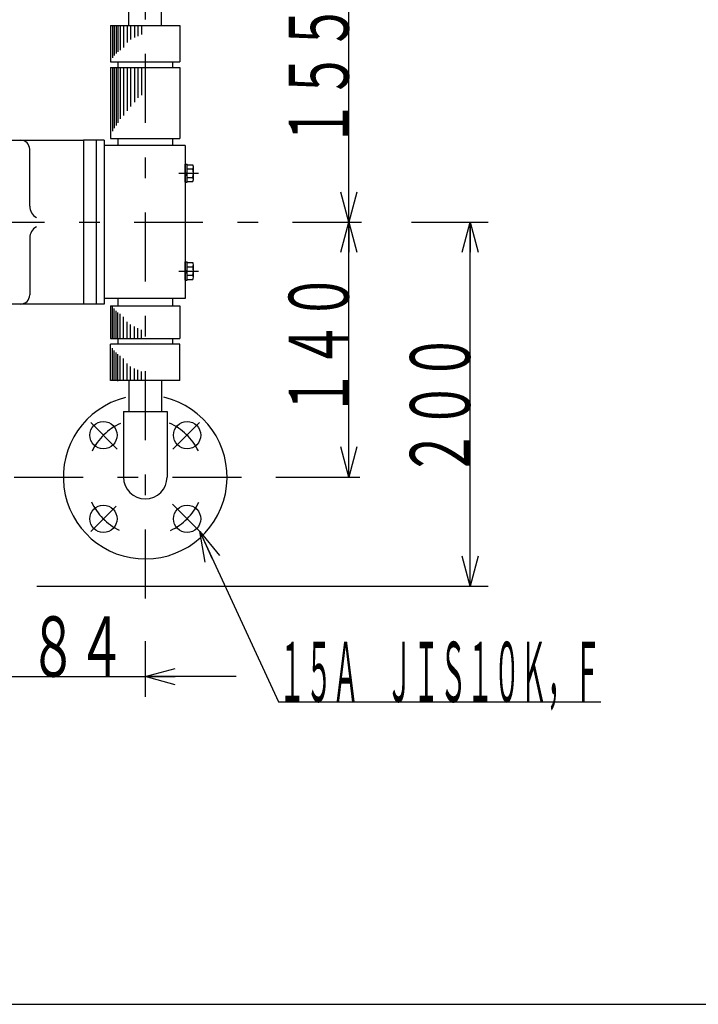
# Model space of a CAD drawing. Extents: x -991 to 1007, y -787 to 1489.
# Drawn here: x -548 to -175, y 663 to 1204 of the extents above; entities that cross this region are included whole.
import ezdxf
from ezdxf.enums import TextEntityAlignment as Align

# ---------------------------------------------------------------- set-up
doc = ezdxf.new("R2010")
doc.units = 0
doc.header["$LTSCALE"] = 11
doc.linetypes.add('CENTER', pattern=[7.915411, 3.441483, -1.720742, 1.032445, -1.720742])
doc.layers.get('0').update_dxf_attribs({"linetype": 'CONTINUOUS'})
doc.layers.add('LAYER0160', color=7, linetype='CONTINUOUS')
doc.layers.add('LAYER0176', color=7, linetype='CONTINUOUS')
doc.styles.add('FDASTYLE0', font='MSGOTHIC.TTC', dxfattribs={"width": 0.616, "height": 33})
doc.styles.add('FDASTYLE1', font='MSMINCHO.TTC', dxfattribs={"width": 0.462, "height": 33})

# ---------------------------------------------------------------- blocks, each defined once
blk = doc.blocks.new('_OPEN30')
at = {"color": 0, "linetype": 'BYBLOCK'}
for p, q in [((-1, 0.267949), (0, 0)), ((0, 0), (-1, -0.267949)), ((0, 0), (-1, 0))]:
    blk.add_line(p, q, dxfattribs=at)
blk = doc.blocks.new('DA_IMAGEDIMGROUP_1')
at = {"layer": 'LAYER0176', "color": 6, "linetype": 'CONTINUOUS'}
for p, q in [((-428.33, 1247.86), (-361.47, 1247.86)), ((-367.47, 1092.86), (-367.47, 1247.86)), ((-367.47, 952.86), (-367.47, 1092.86)), ((-407.52, 952.86), (-361.47, 952.86))]:
    blk.add_line(p, q, dxfattribs=at)
at = {"layer": 'LAYER0176', "color": 6, "xscale": 16.50001533303893, "yscale": 16.49998350758441}
for p, rotation in [((-367.47, 1247.86), 90), ((-367.47, 1092.86), 270), ((-367.47, 1092.86), 90), ((-367.47, 952.86), 270)]:
    blk.add_blockref('_OPEN30', p, dxfattribs=dict(at, rotation=rotation))
at = {"layer": 'LAYER0176', "color": 60, "style": 'FDASTYLE0'}
for s, width, p, p2 in [('１５５', 0.666667, (-367.47, 1133.75), (-367.47, 1212.95)), ('１４０', 0.662983, (-367.47, 985.81), (-367.47, 1065.01))]:
    blk.add_text(s, height=33, rotation=90, dxfattribs=dict(at, width=width)).set_placement(p, p2, align=Align.FIT)
blk = doc.blocks.new('DA_IMAGEDIMGROUP_6')
at = {"layer": 'LAYER0176', "color": 6, "linetype": 'CONTINUOUS'}
for p, q in [((-333.03, 1092.86), (-290.8, 1092.86)), ((-300.8, 892.86), (-300.8, 1092.86)), ((-538.83, 892.86), (-290.8, 892.86))]:
    blk.add_line(p, q, dxfattribs=at)
at = {"layer": 'LAYER0176', "color": 6, "xscale": 16.50001533303893, "yscale": 16.49998350758441}
for p, rotation in [((-300.8, 1092.86), 90), ((-300.8, 892.86), 270)]:
    blk.add_blockref('_OPEN30', p, dxfattribs=dict(at, rotation=rotation))
at = {"layer": 'LAYER0176', "color": 60, "style": 'FDASTYLE0', "width": 0.662983}
blk.add_text('２００', height=33, rotation=90, dxfattribs=at).set_placement((-300.8, 952.73), (-300.8, 1031.93), align=Align.FIT)
blk = doc.blocks.new('DA_IMAGEDIMGROUP_26')
at = {"layer": 'LAYER0176', "color": 6, "linetype": 'CONTINUOUS'}
for p, q in [((-563.83, 871.92), (-563.83, 832.22)), ((-479.33, 862.64), (-479.33, 832.22)), ((-613.83, 843.22), (-563.83, 843.22)), ((-563.83, 843.22), (-479.33, 843.22)), ((-429.33, 843.22), (-479.33, 843.22))]:
    blk.add_line(p, q, dxfattribs=at)
at = {"layer": 'LAYER0176', "color": 6, "xscale": 16.50001533303893, "yscale": 16.49998350758441}
for p, rotation in [((-563.83, 843.22), 360), ((-479.33, 843.22), 180)]:
    blk.add_blockref('_OPEN30', p, dxfattribs=dict(at, rotation=rotation))
at = {"layer": 'LAYER0176', "color": 60, "style": 'FDASTYLE0', "width": 0.691145}
blk.add_text('８４', height=33, dxfattribs=at).set_placement((-543.12, 843.22), (-490.32, 843.22), align=Align.FIT)
blk = doc.blocks.new('DC_GROUP_12')
at = {"color": 4, "linetype": 'CONTINUOUS'}
for p, q in [((-457.33, 1124.74), (-456.33, 1124.74)), ((-457.33, 1114.74), (-457.33, 1124.74)), ((-456.33, 1114.74), (-456.33, 1124.74)), ((-456.33, 1124.34), (-453.23, 1124.34)), ((-456.33, 1122.03), (-453.23, 1122.03)), ((-452.83, 1116.29), (-452.83, 1123.18)), ((-457.33, 1114.74), (-456.33, 1114.74)), ((-456.33, 1117.45), (-453.23, 1117.45)), ((-456.33, 1115.14), (-453.23, 1115.14))]:
    blk.add_line(p, q, dxfattribs=at)
for centre, radius, start, end in [((-454.68, 1123.18), 1.85, 321.4199, 398.5801), ((-459.52, 1119.74), 6.69, 339.9878, 380.0122), ((-454.68, 1116.29), 1.85, 321.4199, 398.5801)]:
    blk.add_arc(centre, radius, start, end, dxfattribs=at)
blk = doc.blocks.new('DC_GROUP_13')
at = {"color": 4, "linetype": 'CONTINUOUS'}
for p, q in [((-457.33, 1071), (-456.33, 1071)), ((-457.33, 1061), (-457.33, 1071)), ((-456.33, 1061), (-456.33, 1071)), ((-456.33, 1070.6), (-453.23, 1070.6)), ((-456.33, 1068.29), (-453.23, 1068.29)), ((-452.83, 1062.55), (-452.83, 1069.44)), ((-457.33, 1061), (-456.33, 1061)), ((-456.33, 1063.71), (-453.23, 1063.71)), ((-456.33, 1061.4), (-453.23, 1061.4))]:
    blk.add_line(p, q, dxfattribs=at)
for centre, radius, start, end in [((-454.68, 1069.44), 1.85, 321.4199, 398.5801), ((-459.52, 1066), 6.69, 339.9878, 380.0122), ((-454.68, 1062.55), 1.85, 321.4199, 398.5801)]:
    blk.add_arc(centre, radius, start, end, dxfattribs=at)
blk = doc.blocks.new('DC_GROUP_120')
at = {"layer": 'LAYER0160', "color": 4, "linetype": 'CONTINUOUS'}
for p, q in [((-449.41, 922.94), (-406.02, 829.34)), ((-406.02, 829.34), (-228.92, 829.34))]:
    blk.add_line(p, q, dxfattribs=at)
at = {"layer": 'LAYER0160', "color": 4, "xscale": 16.50001533303893, "yscale": 16.49998350758441, "rotation": 114.8674275195649}
blk.add_blockref('_OPEN30', (-449.41, 922.94), dxfattribs=at)
at = {"layer": 'LAYER0160', "color": 32, "style": 'FDASTYLE1', "width": 0.310656}
blk.add_text('１５Ａ\u3000ＪＩＳ１０Ｋ，Ｆ', height=33, dxfattribs=at).set_placement((-406.02, 829.34), (-228.92, 829.34), align=Align.FIT)

msp = doc.modelspace()

# ---------------------------------------------------------------- linework, layer by layer
at = {"color": 7, "linetype": 'CENTER'}
for p, q in [((-479.33, 1272.26), (-479.33, 872.64)), ((-460.82, 1119.73), (-450.14, 1119.73)), ((-746.65, 1092.86), (-343.03, 1092.86)), ((-460.82, 1065.99), (-449.98, 1065.99)), ((-509.25, 982.79), (-494.68, 968.22)), ((-464.08, 968.11), (-449.43, 982.76)), ((-551.34, 952.86), (-413.52, 952.86)), ((-509.28, 922.91), (-495.26, 936.93)), ((-464.37, 937.9), (-449.41, 922.94))]:
    msp.add_line(p, q, dxfattribs=at)
at = {"color": 4, "linetype": 'CONTINUOUS'}
for p, q in [((-488.33, 1200.86), (-488.33, 1217.86)), ((-470.33, 1200.86), (-470.33, 1217.86)), ((-498.33, 1200.86), (-460.33, 1200.86)), ((-498.33, 1200.86), (-498.33, 1180.86)), ((-460.33, 1200.86), (-460.33, 1180.86)), ((-498.33, 1180.86), (-460.33, 1180.86)), ((-494.33, 1180.86), (-494.33, 1177.86)), ((-464.33, 1180.86), (-464.33, 1177.86)), ((-498.33, 1177.86), (-460.33, 1177.86)), ((-498.33, 1177.86), (-498.33, 1138.86)), ((-460.33, 1177.86), (-460.33, 1138.86)), ((-578.83, 1137.86), (-513.33, 1137.86)), ((-513.33, 1137.86), (-513.33, 1047.86)), ((-501.83, 1137.86), (-513.33, 1137.86)), ((-506.33, 1137.86), (-506.33, 1047.86)), ((-501.83, 1137.86), (-501.83, 1047.86)), ((-498.33, 1138.86), (-460.33, 1138.86)), ((-494.33, 1138.86), (-494.33, 1134.86)), ((-464.33, 1138.86), (-464.33, 1134.86)), ((-542.83, 1101.62), (-542.83, 1132.86)), ((-457.33, 1134.86), (-501.83, 1134.86)), ((-457.33, 1134.86), (-457.33, 1050.86)), ((-456.36, 1119.09), (-457.38, 1120.41)), ((-456.38, 1118.54), (-457.33, 1119.73)), ((-542.83, 1084.1), (-542.83, 1052.86)), ((-456.36, 1065.35), (-457.38, 1066.67)), ((-456.38, 1064.8), (-457.33, 1065.99)), ((-457.33, 1050.86), (-501.83, 1050.86)), ((-494.33, 1050.86), (-494.33, 1046.86)), ((-464.33, 1050.86), (-464.33, 1046.86)), ((-513.33, 1047.86), (-578.83, 1047.86)), ((-501.83, 1047.86), (-513.33, 1047.86)), ((-498.33, 1046.86), (-460.33, 1046.86)), ((-498.33, 1046.86), (-498.33, 1028.86)), ((-460.33, 1046.86), (-460.33, 1028.86)), ((-498.33, 1028.86), (-460.33, 1028.86)), ((-494.33, 1028.86), (-494.33, 1025.86)), ((-464.33, 1028.86), (-464.33, 1025.86)), ((-460.33, 1025.86), (-498.33, 1025.86)), ((-498.33, 1005.86), (-498.33, 1025.86)), ((-460.33, 1005.86), (-460.33, 1025.86)), ((-460.33, 1005.86), (-498.33, 1005.86)), ((-488.33, 1005.86), (-488.33, 988.86)), ((-470.33, 1005.86), (-470.33, 988.86)), ((-491.33, 988.86), (-467.33, 988.86)), ((-491.33, 988.86), (-491.33, 952.86)), ((-467.33, 988.86), (-467.33, 952.86))]:
    msp.add_line(p, q, dxfattribs=at)
at = {"color": 7, "linetype": 'CONTINUOUS'}
for p, q in [((-497.39, 1200.85), (-497.39, 1183.04)), ((-496.33, 1200.86), (-496.33, 1184.37)), ((-495.26, 1200.86), (-495.26, 1185.52)), ((-494.33, 1200.86), (-494.33, 1186.45)), ((-493.1, 1200.86), (-493.1, 1187.29)), ((-491.36, 1200.85), (-491.36, 1188.8)), ((-489.27, 1201.02), (-489.27, 1191.55)), ((-487.36, 1200.85), (-487.36, 1193.14)), ((-485.27, 1201.02), (-485.27, 1194.25)), ((-483.36, 1201.02), (-483.36, 1195.04)), ((-481.45, 1201.02), (-481.45, 1195.97)), ((-497.39, 1177.85), (-497.39, 1142.72)), ((-496.33, 1177.86), (-496.33, 1144.45)), ((-495.26, 1177.86), (-495.26, 1145.85)), ((-494.33, 1177.86), (-494.33, 1147.41)), ((-493.1, 1177.86), (-493.1, 1149.67)), ((-491.36, 1177.85), (-491.36, 1151.41)), ((-489.27, 1178.02), (-489.27, 1154.02)), ((-487.36, 1177.85), (-487.36, 1156.28)), ((-485.27, 1178.02), (-485.27, 1158.72)), ((-483.36, 1178.02), (-483.36, 1161.15)), ((-481.45, 1178.02), (-481.45, 1162.54)), ((-497.39, 1028.87), (-497.39, 1046.68)), ((-496.33, 1028.86), (-496.33, 1045.35)), ((-495.26, 1028.86), (-495.26, 1044.2)), ((-494.33, 1028.86), (-494.33, 1043.27)), ((-493.1, 1028.86), (-493.1, 1042.43)), ((-491.36, 1028.87), (-491.36, 1040.92)), ((-489.27, 1028.7), (-489.27, 1038.18)), ((-487.36, 1028.87), (-487.36, 1036.58)), ((-485.27, 1028.7), (-485.27, 1035.48)), ((-483.36, 1028.7), (-483.36, 1034.68)), ((-481.45, 1028.7), (-481.45, 1033.75)), ((-497.39, 1005.87), (-497.39, 1023.68)), ((-496.33, 1005.86), (-496.33, 1022.35)), ((-495.26, 1005.86), (-495.26, 1021.2)), ((-494.33, 1005.86), (-494.33, 1020.27)), ((-493.1, 1005.86), (-493.1, 1019.43)), ((-491.36, 1005.87), (-491.36, 1017.92)), ((-489.27, 1005.7), (-489.27, 1015.18)), ((-487.36, 1005.87), (-487.36, 1013.58)), ((-485.27, 1005.7), (-485.27, 1012.48)), ((-483.36, 1005.7), (-483.36, 1011.68)), ((-494.33, 1005.53), (-494.33, 1005.86)), ((-481.45, 1005.7), (-481.45, 1010.75))]:
    msp.add_line(p, q, dxfattribs=at)
at = {"color": 3, "linetype": 'CONTINUOUS'}
msp.add_line((-990.81, 663.28), (1007.29, 663.28), dxfattribs=at)
at = {"color": 4, "linetype": 'CONTINUOUS'}
for centre in [(-502.31, 975.84), (-456.35, 975.84), (-502.31, 929.88), (-456.35, 929.88)]:
    msp.add_circle(centre, 7.5, dxfattribs=at)
for centre, radius, start, end in [((-547.83, 1132.86), 5, 0, 90), ((-535.83, 1101.62), 7, 180, 241.9068), ((-535.83, 1084.1), 7, 118.0932, 180), ((-547.83, 1052.86), 5, 270, 360), ((-479.33, 952.86), 45, 104.0224, 436.7834), ((-479.33, 952.86), 12, 180, 360)]:
    msp.add_arc(centre, radius, start, end, dxfattribs=at)
at = {"color": 7, "linetype": 'CENTER'}
for start, end in [(114.8698, 153.9381), (26.108, 65.856), (204.7876, 243.968), (295.4371, 334.8296)]:
    msp.add_arc((-479.33, 952.86), 32.5, start, end, dxfattribs=at)

# ---------------------------------------------------------------- block references
at = {"linetype": 'CONTINUOUS'}
for name in ['DC_GROUP_12', 'DC_GROUP_13']:
    msp.add_blockref(name, (0, 0), dxfattribs=at)
at = {"layer": 'LAYER0160', "linetype": 'CONTINUOUS'}
msp.add_blockref('DC_GROUP_120', (0, 0), dxfattribs=at)
at = {"layer": 'LAYER0176', "linetype": 'CONTINUOUS'}
for name in ['DA_IMAGEDIMGROUP_1', 'DA_IMAGEDIMGROUP_6', 'DA_IMAGEDIMGROUP_26']:
    msp.add_blockref(name, (0, 0), dxfattribs=at)

doc.saveas('drawing.dxf')
